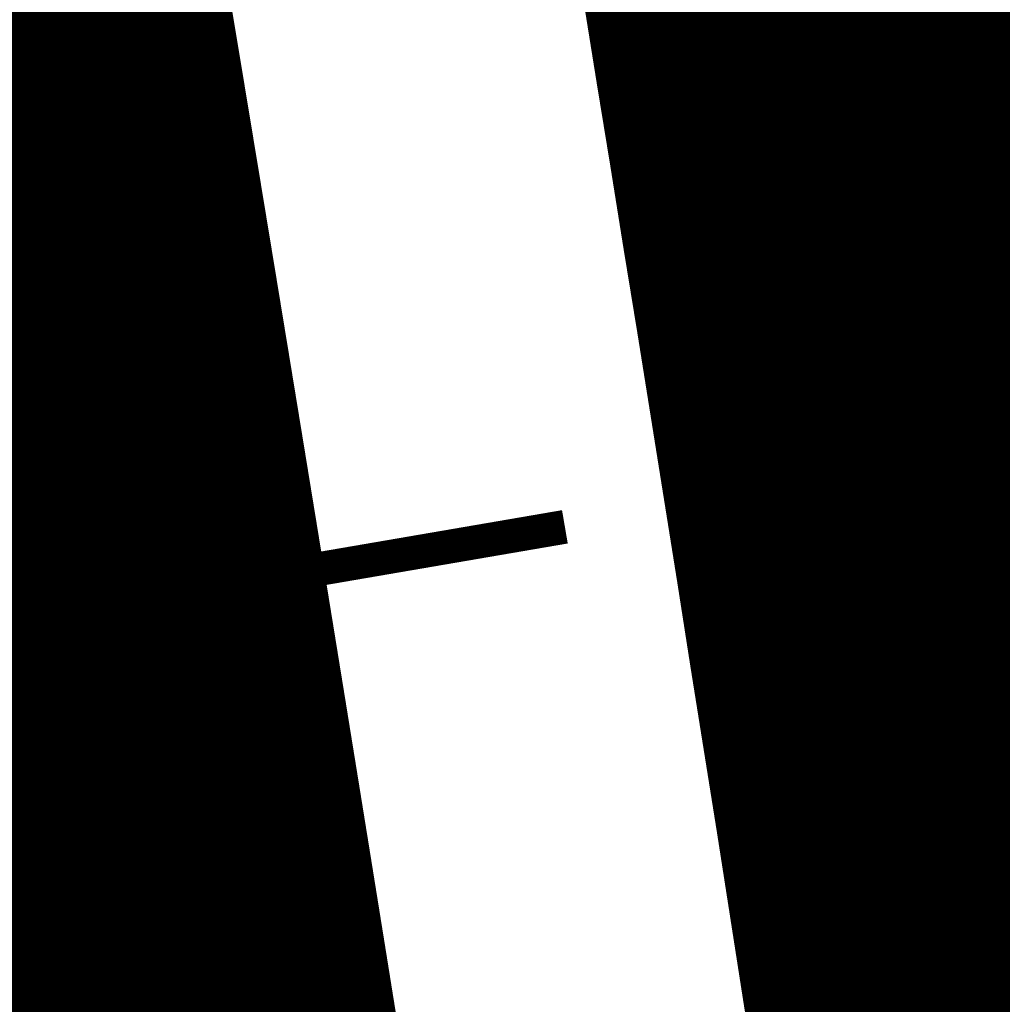
# Model space of a CAD drawing. Extents: x -20 to 178762, y 0 to 197502.
# Drawn here: x 89892 to 89897, y 97766 to 97771 of the extents above; entities that cross this region are included whole.
import ezdxf

# ---------------------------------------------------------------- set-up
doc = ezdxf.new("R2010")
doc.units = 0
doc.header["$LTSCALE"] = 1000
doc.header["$MEASUREMENT"] = 0
for name, pattern in [('ACAD_ISO03W100', [30, 12, -18]), ('DASH', [0.35, 0.25, -0.1]), ('DASHEDX2', [1.5, 1, -0.5])]:
    doc.linetypes.add(name, pattern=pattern)
doc.layers.add('DK-用地红线', color=4, linetype='Continuous', lineweight=0)
doc.layers.add('dx', color=252, linetype='Continuous')
doc.layers.add('铁路', color=7, linetype='DASHEDX2')

# ---------------------------------------------------------------- blocks, each defined once
blk = doc.blocks.new('410101202')
at = {"color": 0, "linetype": 'Continuous', "lineweight": -3, "const_width": 0.4}
blk.add_lwpolyline([(0, -0.6), (0, 3.47)], dxfattribs=at)
blk = doc.blocks.new('dx')
at = {"layer": 'dx', "color": 8, "linetype": 'Continuous', "ltscale": 0.5, "xscale": 0.5, "yscale": 0.5, "rotation": 279.7409432699507}
blk.add_blockref('410101202', (89745.40898986266, 98302.37456771494), dxfattribs=at)

msp = doc.modelspace()

# ---------------------------------------------------------------- linework, layer by layer
at = {"layer": 'DK-用地红线', "color": 0, "ltscale": 5}
msp.add_lwpolyline([(89897.44801042702, 97765.215123053, 0.08416484924888608), (89897.28459688456, 97766.20459386491, 0.08416707556135576), (89897.12021300454, 97767.19393044256, 0.08416960448151024), (89896.95484915627, 97768.18313384394, 0.08417233767640815), (89896.78849692206, 97769.17220403982, 0.08417403555456988), (89896.62114597538, 97770.16112599593, 0.08417672657488376), (89896.45278680489, 97771.14990886353, 0.08417950520046075), (89896.28341023998, 97772.13855107238, 0.08418174075538563), (89896.1130077119, 97773.12704363029, 0.08418368274964656), (89895.94156883859, 97774.11538011495, 0.08418668936551031), (89895.76908432075, 97775.10357050385, 0.08418897333941464), (89895.59554531185, 97776.09160350595, 0.08419133863095651), (89895.4209421003, 97777.079477237, 0.08419384511220199), (89895.24526533361, 97778.06719049686, 0.0841961387780487), (89895.06850586651, 97779.05473796048, 0.08419860109394658), (89894.89065389107, 97780.04211861678, 0.08420115640589555), (89894.71170069333, 97781.02933081049, 0.08420339013513338), (89894.53163656754, 97782.01636768268, 0.08420587273897799), (89894.3504526328, 97783.00322924476, 0.08420798599070795), (89894.1681386203, 97783.9899079077, 0.04210310215163339), (89894.11779153271, 97784.49173180632), (89892.56110216588, 97792.84933302246)], format="xyb", dxfattribs=at)
at = {"layer": 'dx', "linetype": 'ByBlock', "const_width": 0.200000000000003, "elevation": 4.834924921745555, "flags": 128}
msp.add_lwpolyline([(89893.7240959389, 97765.37203229424), (89893.64484689785, 97765.86571193284, 0.0001159855789619), (89893.64473643752, 97765.86639902389), (89893.56525836622, 97766.3600418417, 0.0001165866214455), (89893.56514701224, 97766.36073244154), (89893.48543874112, 97766.85433814056, 0.0001171873921878), (89893.4853264888, 97766.85503224666), (89893.40538684878, 97767.34860052976, 0.0001177885861159), (89893.40527369268, 97767.3492981436), (89893.32510151493, 97767.84282870678, 0.0001183892346998), (89893.32498745059, 97767.84352982427), (89893.24458156686, 97768.33702236663, 0.0001189905704416), (89893.2444665887, 97768.3377269908), (89893.16382583024, 97768.83118120692, 0.0001195912364208), (89893.16370993378, 97768.83188933283), (89893.0828331334, 97769.3253049167, 0.000120192370631), (89893.08271631303, 97769.32601654607), (89893.00160230286, 97769.81939318997, 0.000120793244628), (89893.00148455381, 97769.82010832035), (89892.9201321668, 97770.3134457146, 0.0001213941921667), (89892.92001348383, 97770.31416434528), (89892.83842155349, 97770.80746217743, 0.0001219952826736), (89892.8383019313, 97770.80818430833), (89892.75646929053, 97771.30144226718, 0.0001225960544713), (89892.75634872427, 97771.30216789542), (89892.67427420738, 97771.79538566594, 0.0001231971475737)], format="xyb", dxfattribs=at)
at = {"layer": '铁路', "linetype": 'ByBlock'}
for p, q in [((89895.00597155889, 97770.96026651266, 4.834924921745555), (89894.92591299069, 97771.45309770892, 4.834924921745555)), ((89895.00597155889, 97770.96026651266, 4.834924921745555), (89894.92591299069, 97771.45309770892, 4.834924921745555)), ((89895.00597155889, 97770.96026651266, 4.834924921745555), (89894.92591299069, 97771.45309770892, 4.834924921745555)), ((89895.00597155889, 97770.96026651266, 4.834924921745555), (89894.92591299069, 97771.45309770892, 4.834924921745555)), ((89895.00597155889, 97770.96026651266, 4.834924921745555), (89894.92591299069, 97771.45309770892, 4.834924921745555)), ((89895.00597155889, 97770.96026651266, 4.834924921745555), (89894.92591299069, 97771.45309770892, 4.834924921745555)), ((89895.00597155889, 97770.96026651266, 4.834924921745555), (89894.92591299069, 97771.45309770892, 4.834924921745555)), ((89895.00597155889, 97770.96026651266, 4.834924921745555), (89894.92591299069, 97771.45309770892, 4.834924921745555)), ((89895.0857984955, 97770.4673940894, 4.834924921745555), (89895.00597155889, 97770.96026651266, 4.834924921745555)), ((89895.0857984955, 97770.4673940894, 4.834924921745555), (89895.00597155889, 97770.96026651266, 4.834924921745555)), ((89895.0857984955, 97770.4673940894, 4.834924921745555), (89895.00597155889, 97770.96026651266, 4.834924921745555)), ((89895.0857984955, 97770.4673940894, 4.834924921745555), (89895.00597155889, 97770.96026651266, 4.834924921745555)), ((89895.0857984955, 97770.4673940894, 4.834924921745555), (89895.00597155889, 97770.96026651266, 4.834924921745555)), ((89895.0857984955, 97770.4673940894, 4.834924921745555), (89895.00597155889, 97770.96026651266, 4.834924921745555)), ((89895.0857984955, 97770.4673940894, 4.834924921745555), (89895.00597155889, 97770.96026651266, 4.834924921745555)), ((89895.0857984955, 97770.4673940894, 4.834924921745555), (89895.00597155889, 97770.96026651266, 4.834924921745555)), ((89895.16539496445, 97769.97448074313, 4.834924921745555), (89895.0857984955, 97770.4673940894, 4.834924921745555)), ((89895.16539496445, 97769.97448074313, 4.834924921745555), (89895.0857984955, 97770.4673940894, 4.834924921745555)), ((89895.16539496445, 97769.97448074313, 4.834924921745555), (89895.0857984955, 97770.4673940894, 4.834924921745555)), ((89895.16539496445, 97769.97448074313, 4.834924921745555), (89895.0857984955, 97770.4673940894, 4.834924921745555)), ((89895.16539496445, 97769.97448074313, 4.834924921745555), (89895.0857984955, 97770.4673940894, 4.834924921745555)), ((89895.16539496445, 97769.97448074313, 4.834924921745555), (89895.0857984955, 97770.4673940894, 4.834924921745555)), ((89895.16539496445, 97769.97448074313, 4.834924921745555), (89895.0857984955, 97770.4673940894, 4.834924921745555)), ((89895.16539496445, 97769.97448074313, 4.834924921745555), (89895.0857984955, 97770.4673940894, 4.834924921745555)), ((89895.24476212947, 97769.4815267712, 4.834924921745555), (89895.16539496445, 97769.97448074313, 4.834924921745555)), ((89895.24476212947, 97769.4815267712, 4.834924921745555), (89895.16539496445, 97769.97448074313, 4.834924921745555)), ((89895.24476212947, 97769.4815267712, 4.834924921745555), (89895.16539496445, 97769.97448074313, 4.834924921745555)), ((89895.24476212947, 97769.4815267712, 4.834924921745555), (89895.16539496445, 97769.97448074313, 4.834924921745555)), ((89895.24476212947, 97769.4815267712, 4.834924921745555), (89895.16539496445, 97769.97448074313, 4.834924921745555)), ((89895.24476212947, 97769.4815267712, 4.834924921745555), (89895.16539496445, 97769.97448074313, 4.834924921745555)), ((89895.24476212947, 97769.4815267712, 4.834924921745555), (89895.16539496445, 97769.97448074313, 4.834924921745555)), ((89895.24476212947, 97769.4815267712, 4.834924921745555), (89895.16539496445, 97769.97448074313, 4.834924921745555)), ((89895.32390115519, 97768.98853246936, 4.834924921745555), (89895.24476212947, 97769.4815267712, 4.834924921745555)), ((89895.32390115519, 97768.98853246936, 4.834924921745555), (89895.24476212947, 97769.4815267712, 4.834924921745555)), ((89895.32390115519, 97768.98853246936, 4.834924921745555), (89895.24476212947, 97769.4815267712, 4.834924921745555)), ((89895.32390115519, 97768.98853246936, 4.834924921745555), (89895.24476212947, 97769.4815267712, 4.834924921745555)), ((89895.32390115519, 97768.98853246936, 4.834924921745555), (89895.24476212947, 97769.4815267712, 4.834924921745555)), ((89895.32390115519, 97768.98853246936, 4.834924921745555), (89895.24476212947, 97769.4815267712, 4.834924921745555)), ((89895.32390115519, 97768.98853246936, 4.834924921745555), (89895.24476212947, 97769.4815267712, 4.834924921745555)), ((89895.32390115519, 97768.98853246936, 4.834924921745555), (89895.24476212947, 97769.4815267712, 4.834924921745555)), ((89895.40281320666, 97768.49549813356, 4.834924921745555), (89895.32390115519, 97768.98853246936, 4.834924921745555)), ((89895.40281320666, 97768.49549813356, 4.834924921745555), (89895.32390115519, 97768.98853246936, 4.834924921745555)), ((89895.40281320666, 97768.49549813356, 4.834924921745555), (89895.32390115519, 97768.98853246936, 4.834924921745555)), ((89895.40281320666, 97768.49549813356, 4.834924921745555), (89895.32390115519, 97768.98853246936, 4.834924921745555)), ((89895.40281320666, 97768.49549813356, 4.834924921745555), (89895.32390115519, 97768.98853246936, 4.834924921745555)), ((89895.40281320666, 97768.49549813356, 4.834924921745555), (89895.32390115519, 97768.98853246936, 4.834924921745555)), ((89895.40281320666, 97768.49549813356, 4.834924921745555), (89895.32390115519, 97768.98853246936, 4.834924921745555)), ((89895.40281320666, 97768.49549813356, 4.834924921745555), (89895.32390115519, 97768.98853246936, 4.834924921745555)), ((89895.48149944903, 97768.00242405804, 4.834924921745555), (89895.40281320666, 97768.49549813356, 4.834924921745555)), ((89895.48149944903, 97768.00242405804, 4.834924921745555), (89895.40281320666, 97768.49549813356, 4.834924921745555)), ((89895.48149944903, 97768.00242405804, 4.834924921745555), (89895.40281320666, 97768.49549813356, 4.834924921745555)), ((89895.48149944903, 97768.00242405804, 4.834924921745555), (89895.40281320666, 97768.49549813356, 4.834924921745555)), ((89895.48149944903, 97768.00242405804, 4.834924921745555), (89895.40281320666, 97768.49549813356, 4.834924921745555)), ((89895.48149944903, 97768.00242405804, 4.834924921745555), (89895.40281320666, 97768.49549813356, 4.834924921745555)), ((89895.48149944903, 97768.00242405804, 4.834924921745555), (89895.40281320666, 97768.49549813356, 4.834924921745555)), ((89895.48149944903, 97768.00242405804, 4.834924921745555), (89895.40281320666, 97768.49549813356, 4.834924921745555)), ((89895.55996104736, 97767.50931053543, 4.834924921745555), (89895.48149944903, 97768.00242405804, 4.834924921745555)), ((89895.55996104736, 97767.50931053543, 4.834924921745555), (89895.48149944903, 97768.00242405804, 4.834924921745555)), ((89895.55996104736, 97767.50931053543, 4.834924921745555), (89895.48149944903, 97768.00242405804, 4.834924921745555)), ((89895.55996104736, 97767.50931053543, 4.834924921745555), (89895.48149944903, 97768.00242405804, 4.834924921745555)), ((89895.55996104736, 97767.50931053543, 4.834924921745555), (89895.48149944903, 97768.00242405804, 4.834924921745555)), ((89895.55996104736, 97767.50931053543, 4.834924921745555), (89895.48149944903, 97768.00242405804, 4.834924921745555)), ((89895.55996104736, 97767.50931053543, 4.834924921745555), (89895.48149944903, 97768.00242405804, 4.834924921745555)), ((89895.55996104736, 97767.50931053543, 4.834924921745555), (89895.48149944903, 97768.00242405804, 4.834924921745555)), ((89895.63819916813, 97767.016157854, 4.834924921745555), (89895.55996104736, 97767.50931053543, 4.834924921745555)), ((89895.63819916813, 97767.016157854, 4.834924921745555), (89895.55996104736, 97767.50931053543, 4.834924921745555)), ((89895.63819916813, 97767.016157854, 4.834924921745555), (89895.55996104736, 97767.50931053543, 4.834924921745555)), ((89895.63819916813, 97767.016157854, 4.834924921745555), (89895.55996104736, 97767.50931053543, 4.834924921745555)), ((89895.63819916813, 97767.016157854, 4.834924921745555), (89895.55996104736, 97767.50931053543, 4.834924921745555)), ((89895.63819916813, 97767.016157854, 4.834924921745555), (89895.55996104736, 97767.50931053543, 4.834924921745555)), ((89895.63819916813, 97767.016157854, 4.834924921745555), (89895.55996104736, 97767.50931053543, 4.834924921745555)), ((89895.63819916813, 97767.016157854, 4.834924921745555), (89895.55996104736, 97767.50931053543, 4.834924921745555)), ((89895.71621497719, 97766.52296630433, 4.834924921745555), (89895.63819916813, 97767.016157854, 4.834924921745555)), ((89895.71621497719, 97766.52296630433, 4.834924921745555), (89895.63819916813, 97767.016157854, 4.834924921745555)), ((89895.71621497719, 97766.52296630433, 4.834924921745555), (89895.63819916813, 97767.016157854, 4.834924921745555)), ((89895.71621497719, 97766.52296630433, 4.834924921745555), (89895.63819916813, 97767.016157854, 4.834924921745555)), ((89895.71621497719, 97766.52296630433, 4.834924921745555), (89895.63819916813, 97767.016157854, 4.834924921745555)), ((89895.71621497719, 97766.52296630433, 4.834924921745555), (89895.63819916813, 97767.016157854, 4.834924921745555)), ((89895.71621497719, 97766.52296630433, 4.834924921745555), (89895.63819916813, 97767.016157854, 4.834924921745555)), ((89895.71621497719, 97766.52296630433, 4.834924921745555), (89895.63819916813, 97767.016157854, 4.834924921745555)), ((89895.79400964105, 97766.02973617376, 4.834924921745555), (89895.71621497719, 97766.52296630433, 4.834924921745555)), ((89895.79400964105, 97766.02973617376, 4.834924921745555), (89895.71621497719, 97766.52296630433, 4.834924921745555)), ((89895.79400964105, 97766.02973617376, 4.834924921745555), (89895.71621497719, 97766.52296630433, 4.834924921745555)), ((89895.79400964105, 97766.02973617376, 4.834924921745555), (89895.71621497719, 97766.52296630433, 4.834924921745555)), ((89895.79400964105, 97766.02973617376, 4.834924921745555), (89895.71621497719, 97766.52296630433, 4.834924921745555)), ((89895.79400964105, 97766.02973617376, 4.834924921745555), (89895.71621497719, 97766.52296630433, 4.834924921745555)), ((89895.79400964105, 97766.02973617376, 4.834924921745555), (89895.71621497719, 97766.52296630433, 4.834924921745555)), ((89895.79400964105, 97766.02973617376, 4.834924921745555), (89895.71621497719, 97766.52296630433, 4.834924921745555)), ((89895.8715843264, 97765.53646774657, 4.834924921745555), (89895.79400964105, 97766.02973617376, 4.834924921745555)), ((89895.8715843264, 97765.53646774657, 4.834924921745555), (89895.79400964105, 97766.02973617376, 4.834924921745555)), ((89895.8715843264, 97765.53646774657, 4.834924921745555), (89895.79400964105, 97766.02973617376, 4.834924921745555)), ((89895.8715843264, 97765.53646774657, 4.834924921745555), (89895.79400964105, 97766.02973617376, 4.834924921745555)), ((89895.8715843264, 97765.53646774657, 4.834924921745555), (89895.79400964105, 97766.02973617376, 4.834924921745555)), ((89895.8715843264, 97765.53646774657, 4.834924921745555), (89895.79400964105, 97766.02973617376, 4.834924921745555)), ((89895.8715843264, 97765.53646774657, 4.834924921745555), (89895.79400964105, 97766.02973617376, 4.834924921745555)), ((89895.8715843264, 97765.53646774657, 4.834924921745555), (89895.79400964105, 97766.02973617376, 4.834924921745555)), ((89895.94894020082, 97765.04316130676, 4.834924921745555), (89895.8715843264, 97765.53646774657, 4.834924921745555)), ((89895.94894020082, 97765.04316130676, 4.834924921745555), (89895.8715843264, 97765.53646774657, 4.834924921745555)), ((89895.94894020082, 97765.04316130676, 4.834924921745555), (89895.8715843264, 97765.53646774657, 4.834924921745555)), ((89895.94894020082, 97765.04316130676, 4.834924921745555), (89895.8715843264, 97765.53646774657, 4.834924921745555)), ((89895.94894020082, 97765.04316130676, 4.834924921745555), (89895.8715843264, 97765.53646774657, 4.834924921745555)), ((89895.94894020082, 97765.04316130676, 4.834924921745555), (89895.8715843264, 97765.53646774657, 4.834924921745555)), ((89895.94894020082, 97765.04316130676, 4.834924921745555), (89895.8715843264, 97765.53646774657, 4.834924921745555)), ((89895.94894020082, 97765.04316130676, 4.834924921745555), (89895.8715843264, 97765.53646774657, 4.834924921745555))]:
    msp.add_line(p, q, dxfattribs=at)
at = {"layer": '铁路', "color": 8, "linetype": 'ACAD_ISO03W100', "ltscale": 0.0005, "const_width": 3.000000000000045, "elevation": 4.834924921745555, "flags": 128}
for points in [[(89930.71975266747, 97487.5808302372), (89930.65883511072, 97488.07710541257), (89930.59807608923, 97488.57340002187), (89930.53747216289, 97489.06971359387), (89930.47701989092, 97489.5660456605), (89930.41671583173, 97490.06239575801), (89930.3565565437, 97490.55876342261), (89930.29653858527, 97491.0551481956), (89930.23665851381, 97491.55154962112), (89930.17691288641, 97492.04796724652), (89930.11729826027, 97492.5444006202), (89930.05781119192, 97493.04084929632), (89929.99844823743, 97493.53731282803), (89929.9392059531, 97494.03379077431), (89929.88008089416, 97494.53028269325), (89929.82106961627, 97495.02678814936), (89929.76216867434, 97495.52330670644), (89929.70337462336, 97496.01983793323), (89929.64468401742, 97496.51638139717), (89929.58609341105, 97497.0129366711), (89929.52759935841, 97497.50950332919), (89929.46919841276, 97498.00608094469), (89929.41088712806, 97498.50266909767), (89929.35266205743, 97498.9992673662), (89929.2945197539, 97499.4958753326), (89929.23645677039, 97499.9924925787), (89929.17846965979, 97500.48911869006), (89929.1205549743, 97500.9857532532), (89929.06270926652, 97501.4823958541), (89929.00492908855, 97501.97904608348), (89928.94721099208, 97502.47570353196), (89928.88955152927, 97502.9723677913), (89928.83194725169, 97503.4690384543), (89928.77439471106, 97503.96571511417), (89928.71689045863, 97504.462397368), (89928.65943104585, 97504.95908481028), (89928.60201302383, 97505.4557770386), (89928.54463294381, 97505.95247365387), (89928.48728735672, 97506.44917425013), (89928.4299728134, 97506.94587843154), (89928.37268586489, 97507.4425857952), (89928.31542306204, 97507.93929594356), (89928.25818095556, 97508.43600847705), (89928.20095609581, 97508.93272299888), (89928.14374503393, 97509.42943910911), (89928.08654432022, 97509.92615641144), (89928.02935050539, 97510.42287450722), (89927.97216013997, 97510.91959300163), (89909.19162276486, 97674.03684526142), (89909.13443277542, 97674.53356379818), (89909.07724159198, 97675.03028219803), (89909.02004802033, 97675.52700032225), (89908.96285086672, 97676.0237180348), (89908.90564893681, 97676.52043519697), (89908.84844103677, 97677.01715167135), (89908.79122597266, 97677.51386732058), (89908.7340025504, 97678.01058200774), (89908.67676957579, 97678.50729559315), (89908.61952585509, 97679.0040079422), (89908.56227019409, 97679.5007189134), (89908.50500139904, 97679.99742837068), (89908.44771827589, 97680.49413617584), (89908.3904196307, 97680.99084219143), (89908.33310426916, 97681.48754627696), (89908.2757709981, 97681.98424829669), (89908.2184186228, 97682.48094811015), (89908.16104594996, 97682.97764557996), (89908.10365178529, 97683.47434056638), (89908.046234935, 97683.97103293113), (89907.9887942055, 97684.46772253451), (89907.93132840269, 97684.96440923867), (89907.87383633299, 97685.46109290204), (89907.8163168024, 97685.95777338637), (89907.75876861747, 97686.45445055146), (89907.7011905839, 97686.95112425763), (89907.64358150864, 97687.44779436332), (89907.58594019775, 97687.94446073016), (89907.52826545741, 97688.44112321529), (89907.47055609408, 97688.93778167895), (89907.41281091413, 97689.43443597815), (89907.35502872418, 97689.9310859743), (89907.29720833054, 97690.4277315242), (89907.23934853956, 97690.92437248598), (89907.1814481581, 97691.42100871616), (89907.12350599254, 97691.91764007368), (89907.06552084943, 97692.41426641557), (89907.00749153536, 97692.9108875974), (89906.94941685713, 97693.40750347634), (89906.8912956214, 97693.90411390933), (89906.83312663523, 97694.40071875161), (89906.77490870474, 97694.89731785786), (89906.71664063723, 97695.39391108377), (89906.65832123958, 97695.89049828354), (89906.59994931874, 97696.38707931283), (89906.54152368134, 97696.88365402543), (89906.4830431348, 97697.3802222732), (89906.42450648572, 97697.87678391142), (89906.36591254143, 97698.37333879193), (89906.30726010932, 97698.86988676716), (89906.2485479963, 97699.36642769045), (89906.1897750099, 97699.86296141084), (89906.13093995694, 97700.35948778076), (89906.0720416451, 97700.85600665076), (89906.0130788819, 97701.3525178718), (89905.95405047465, 97701.84902129213), (89905.89495523105, 97702.3455167626), (89905.83579195861, 97702.84200413061), (89905.77655946495, 97703.33848324564), (89905.71725655762, 97703.83495395415), (89905.65788204459, 97704.33141610472), (89905.59843473381, 97704.82786954277), (89905.53891343292, 97705.32431411555), (89905.4793169499, 97705.8207496703), (89905.41964409305, 97706.31717604879), (89905.35989367015, 97706.81359309725), (89905.30006448974, 97707.31000066064), (89905.24015535988, 97707.80639858109), (89905.18016508847, 97708.30278670172), (89905.12009248487, 97708.79916486653), (89905.05993635644, 97709.29553291485), (89904.99969551236, 97709.79189068878), (89904.93936876128, 97710.28823802959), (89904.87895491146, 97710.78457477658), (89904.81845277202, 97711.28090076822), (89904.75786115197, 97711.7772158447), (89904.69717885961, 97712.27351984316), (89904.63640470465, 97712.76981260053), (89904.5755374956, 97713.26609395475), (89904.51457604213, 97713.76236374058), (89904.4535191532, 97714.25862179403), (89904.39236563815, 97714.75486794938), (89904.33111430667, 97715.25110204039), (89904.26976396813, 97715.74732390126), (89904.2083134322, 97716.24353336392), (89904.14676150866, 97716.73973026114), (89904.08510700715, 97717.2359144216), (89904.02334873783, 97717.73208567715), (89903.96148551063, 97718.22824385745), (89903.89951613538, 97718.72438879193), (89903.83743942273, 97719.22052030748), (89903.77525418287, 97719.71663823182), (89903.71295922596, 97720.21274239209), (89903.65055336276, 97720.70883261281), (89903.58803540395, 97721.20490871934), (89903.52540416009, 97721.70097053607), (89903.46265844212, 97722.19701788707), (89903.39979706076, 97722.69305059296), (89903.33681882755, 97723.189068476), (89903.2737225534, 97723.68507135811), (89903.2105070494, 97724.18105905926), (89903.14717112744, 97724.67703139638), (89903.08371359874, 97725.17298818972), (89903.02013327501, 97725.66892925532), (89902.95642896791, 97726.16485441115), (89902.89259948934, 97726.66076347233), (89902.82864365156, 97727.15665625212), (89902.76456026657, 97727.65253256656), (89902.70034814664, 97728.14839222521), (89902.63600610383, 97728.64423504377), (89902.57153295119, 97729.14006083069), (89902.50692750154, 97729.63586939743), (89902.44218856675, 97730.13166055082), (89902.37731496054, 97730.6274341031), (89902.3123054959, 97731.12318985687), (89902.2471589858, 97731.61892762074), (89902.18187424363, 97732.11464719915), (89902.1164500828, 97732.61034839651), (89902.05088531712, 97733.10603101671), (89901.98517876049, 97733.60169486153), (89901.91932922645, 97734.09733973154), (89901.85333552935, 97734.59296542701), (89901.78719648338, 97735.08857174774), (89901.72091090257, 97735.5841584906), (89901.6544776021, 97736.07972545357), (89901.58789539596, 97736.57527243224), (89901.52116309958, 97737.07079922075), (89901.45427952764, 97737.56630561421), (89901.38724349535, 97738.06179140446), (89901.32005381808, 97738.55725638298), (89901.25270931123, 97739.05270034148), (89901.18520879062, 97739.54812306675), (89901.117551072, 97740.04352435067), (89901.04973497108, 97740.53890397713), (89900.98175930452, 97741.03426173286), (89900.9136228884, 97741.52959740366), (89900.84532453926, 97742.02491077255), (89900.77686307361, 97742.52020162248), (89900.70823730883, 97743.0154697333), (89900.63944606142, 97743.51071488696), (89900.57048814907, 97744.00593686095), (89900.50136238885, 97744.50113543405), (89900.4320675986, 97744.99631038278), (89900.36260259611, 97745.49146148122), (89900.2929661994, 97745.98658850585), (89900.22315722646, 97746.48169122719), (89900.1531744957, 97746.97676941752), (89900.08301682601, 97747.47182284766), (89900.01268303592, 97747.96685128668), (89899.94217194465, 97748.46185450179), (89899.87148237108, 97748.95683226101), (89899.80061313458, 97749.45178432787), (89899.72956305543, 97749.9467104671), (89899.65833095253, 97750.44161044086), (89899.58691564653, 97750.93648401255), (89899.51531595757, 97751.43133093954), (89899.44353070599, 97751.92615098206), (89899.3715587125, 97752.42094389792), (89899.29939879802, 97752.9157094422), (89899.22704978396, 97753.41044736996), (89899.15451049124, 97753.90515743395), (89899.08177974171, 97754.39983938688), (89899.00885635702, 97754.89449298006), (89898.93573915958, 97755.38911796166), (89898.86242697126, 97755.8837140797), (89898.78891861482, 97756.37828107993), (89898.71521291306, 97756.87281870903), (89898.64130868875, 97757.36732670903), (89898.56720476555, 97757.86180482284), (89898.49289996664, 97758.35625279161), (89898.41839311577, 97758.85067035313), (89898.3436830373, 97759.34505724718), (89898.26876855506, 97759.83941320822), (89898.19364849385, 97760.33373797324), (89898.11832167843, 97760.82803127442), (89898.04278693354, 97761.32229284315), (89897.96704308514, 97761.81652241065), (89897.89108895836, 97762.31071970645), (89897.81492337905, 97762.80488445667), (89897.73854517334, 97763.299016388), (89897.66195316773, 97763.79311522526), (89897.58514618891, 97764.28718069085), (89897.50812306386, 97764.78121250597), (89897.4308826198, 97765.27521038971), (89897.35342368408, 97765.7691740622), (89897.27574508489, 97766.26310323853), (89897.19784565002, 97766.75699763362), (89897.11972420797, 97767.25085696166), (89897.04137958755, 97767.74468093482), (89896.96281061786, 97768.23846926204), (89896.88401612779, 97768.73222165376), (89896.80499494736, 97769.22593781601), (89896.72574590638, 97769.71961745461), (89896.64626783499, 97770.21326027245), (89896.56655956377, 97770.70686597146), (89896.48661992383, 97771.20043425461), (89896.40644774621, 97771.6939648173), (89896.3260418622, 97772.18745735967), (89896.24540110392, 97772.68091157619), (89896.16452430356, 97773.17432716014), (89896.08341029339, 97773.66770380356), (89896.00205790649, 97774.1610411973), (89895.92046597601, 97774.65433903033), (89895.83863333522, 97775.14759698922), (89895.75655881816, 97775.6408147592), (89895.67424125936, 97776.13399202366), (89895.59167949273, 97776.62712846542), (89895.50887235385, 97777.12022376226), (89895.42581867767, 97777.61327759479), (89895.34251729948, 97778.10628963834), (89895.25896705594, 97778.59925956841), (89895.17516678321, 97779.09218705673), (89895.09111531783, 97779.58507177499), (89895.00681149686, 97780.07791339303), (89894.92225415815, 97780.57071157785), (89894.83744213947, 97781.06346599518), (89894.75237427899, 97781.55617630928), (89894.6670494152, 97782.0488421811), (89894.58146638727, 97782.54146327257), (89894.49562403462, 97783.03403924145), (89894.40952119729, 97783.52656974409), (89894.32315671502, 97784.01905443406), (89894.23652942904, 97784.51149296577), (89894.14963817978, 97785.00388498911), (89894.06248180906, 97785.49623015337), (89893.97505915866, 97785.98852810568), (89893.88736907099, 97786.48077849201), (89893.79941038848, 97786.97298095343), (89893.71118195428, 97787.46513513463), (89893.62268261227, 97787.95724067141), (89893.53391120624, 97788.44929720383), (89893.44486658051, 97788.94130436642), (89893.35554758007, 97789.43326179353), (89893.26595305017, 97789.92516911642), (89893.17608183659, 97790.41702596346), (89893.08593278573, 97790.90883196311), (89892.99550474377, 97791.40058674321), (89892.90479655829, 97791.89228992337), (89892.81380707679, 97792.38394112878), (89892.72253514726, 97792.87553997712), (89892.63097961806, 97793.3670860869), (89892.53913933848, 97793.85857907408), (89892.44701315787, 97794.35001855112), (89892.35459992613, 97794.84140413065), (89892.26189849382, 97795.33273542106), (89892.16890771186, 97795.82401203075), (89892.07562643162, 97796.31523356432), (89891.98205350495, 97796.80639962594), (89891.88818778461, 97797.29750981662), (89891.79402812326, 97797.7885637349), (89891.69957337424, 97798.27956097847), (89891.60482239201, 97798.77050114126), (89891.50977403054, 97799.26138381673), (89891.41442714524, 97799.75220859611), (89891.31878059119, 97800.24297506716), (89891.22283322498, 97800.733682816), (89891.1265839028, 97801.22433142728), (89891.03003148203, 97801.71492048416), (89890.62768826951, 97803.74215547305, 0.02685463276455797), (89869.30666354777, 97886.92609703765)], [(89924.70816454527, 97495.55537096526), (89924.65093968558, 97496.05208548663), (89924.59372862377, 97496.54880159593), (89924.53652791004, 97497.0455188992), (89924.47933409523, 97497.54223699502), (89924.42214372978, 97498.03895548987), (89904.62968482901, 97669.94519261453), (89904.57249483961, 97670.44191115178), (89904.51530365601, 97670.93862955073), (89904.45811008438, 97671.4353476759), (89904.40091293072, 97671.93206538801), (89904.34371100094, 97672.42878255107), (89904.28650310093, 97672.925499025), (89904.2292880367, 97673.42221467469), (89904.17206461432, 97673.91892936137), (89904.1148316398, 97674.41564294724), (89904.05758791915, 97674.91235529537), (89904.0003322582, 97675.40906626657), (89903.94306346307, 97675.90577572388), (89903.88578033992, 97676.40248352953), (89903.8284816946, 97676.89918954465), (89903.77116633323, 97677.39589363008), (89903.71383306204, 97677.89259564987), (89903.65648068684, 97678.38929546381), (89903.59910801388, 97678.88599293362), (89903.54171384918, 97679.38268791955), (89903.48429699903, 97679.87938028474), (89903.42685626955, 97680.37606988857), (89903.36939046683, 97680.87275659182), (89903.31189839702, 97681.36944025615), (89903.2543788666, 97681.86612074052), (89903.19683068151, 97682.3627979056), (89903.13925264808, 97682.85947161127), (89903.08164357269, 97683.35614171742), (89903.02400226181, 97683.85280808285), (89902.9663275214, 97684.34947056844), (89902.9086181581, 97684.84612903165), (89902.85087297819, 97685.34278333231), (89902.79309078821, 97685.83943332743), (89902.7352703946, 97686.33607887736), (89902.67741060356, 97686.83271983916), (89902.61951022214, 97687.32935606981), (89902.56156805658, 97687.8259874273), (89902.5035829135, 97688.3226137692), (89902.44555359942, 97688.81923495104), (89902.3874789213, 97689.31585083045), (89902.32935768558, 97689.81246126299), (89902.27118869932, 97690.3090661048), (89902.21297076874, 97690.80566521152), (89902.15470270143, 97691.30225843698), (89902.09638330372, 97691.7988456372), (89902.03801138289, 97692.29542666598), (89901.97958574543, 97692.79200137855), (89901.9211051988, 97693.28856962732), (89901.8625685499, 97693.78513126551), (89901.80397460541, 97694.2816861456), (89901.74532217336, 97694.77823412082), (89901.68661006038, 97695.27477504313), (89901.6278370739, 97695.77130876401), (89901.56900202097, 97696.26783513436), (89901.51010370927, 97696.7643540044), (89901.45114094592, 97697.26086522546), (89901.39211253883, 97697.7573686457), (89901.33301729534, 97698.25386411625), (89901.27385402276, 97698.75035148376), (89901.214621529, 97699.24683059934), (89901.15531862178, 97699.74330130733), (89901.09594410873, 97700.23976345835), (89901.03649679784, 97700.73621689688), (89900.97697549696, 97701.23266146964), (89900.91737901408, 97701.72909702301), (89900.85770615705, 97702.2255234024), (89900.7979557343, 97702.72194045087), (89900.73812655381, 97703.21834801428), (89900.67821742393, 97703.71474593475), (89900.61822715278, 97704.21113405583), (89900.55815454887, 97704.70751222016), (89900.49799842047, 97705.20388026848), (89900.43775757652, 97705.70023804196), (89900.37743082529, 97706.19658538372), (89900.31701697572, 97706.69292212931), (89900.25651483616, 97707.18924812185), (89900.195923216, 97707.68556319836), (89900.13524092376, 97708.18186719679), (89900.07446676868, 97708.67815995414), (89900.01359955965, 97709.17444130746), (89899.95263810616, 97709.67071109421), (89899.89158121734, 97710.16696914723), (89899.83042770231, 97710.66321530307), (89899.76917637081, 97711.15944939452), (89899.70782603225, 97711.65567125585), (89899.64637549626, 97712.15188071803), (89899.58482357269, 97712.64807761386), (89899.52316907118, 97713.14426177475), (89899.46141080209, 97713.64043303036), (89899.39954757481, 97714.13659121201), (89899.33757819964, 97714.63273614559), (89899.27550148687, 97715.12886766116), (89899.21331624703, 97715.624985585), (89899.15102129013, 97716.12108974573), (89899.08861542691, 97716.61717996647), (89899.02609746807, 97717.1132560725), (89898.96346622409, 97717.60931788973), (89898.90072050614, 97718.10536524023), (89898.83785912488, 97718.60139794616), (89898.7748808917, 97719.09741583005), (89898.71178461751, 97719.59341871225), (89898.64856911384, 97720.08940641243), (89898.58523319173, 97720.58537874954), (89898.52177566288, 97721.08133554285), (89898.45819533906, 97721.57727660942), (89898.39449103197, 97722.07320176433), (89898.33066155351, 97722.56911082595), (89898.26670571575, 97723.0650036062), (89898.20262233056, 97723.56087991929), (89898.13841021065, 97724.05673957936), (89898.07406816797, 97724.55258239692), (89898.00959501548, 97725.04840818432), (89897.94498956553, 97725.54421675015), (89897.88025063081, 97726.0400079049), (89897.81537702486, 97726.53578145626), (89897.75036755999, 97727.0315372096), (89897.68522104985, 97727.52727497395), (89897.61993630769, 97728.02299455232), (89897.55451214686, 97728.51869575014), (89897.48894738127, 97729.01437837038), (89897.42324082454, 97729.5100422147), (89897.35739129061, 97730.0056870852), (89897.29139759348, 97730.50131278067), (89897.22525854736, 97730.99691910087), (89897.15897296678, 97731.49250584374), (89897.09253966616, 97731.98807280722), (89897.02595746008, 97732.4836197854), (89896.95922516385, 97732.97914657484), (89896.89234159184, 97733.47465296833), (89896.8253055594, 97733.97013875814), (89896.75811588226, 97734.4656037366), (89896.6907713754, 97734.96104769467), (89896.62327085479, 97735.45647042136), (89896.55561313615, 97735.95187170383), (89896.48779703525, 97736.44725132982), (89896.41982136872, 97736.94260908649), (89896.35168495245, 97737.4379447564), (89896.28338660327, 97737.93325812664), (89896.21492513796, 97738.42854897522), (89896.14629937286, 97738.92381708696), (89896.07750812557, 97739.4190622397), (89896.00855021321, 97739.91428421412), (89895.93942445301, 97740.40948278767), (89895.87012966274, 97740.90465773593), (89895.80066466026, 97741.39980883435), (89895.73102826347, 97741.89493585903), (89895.66121929052, 97742.3900385804), (89895.59123655973, 97742.88511677069), (89895.52107889016, 97743.38017020085), (89895.45074510013, 97743.87519864035), (89895.38023400871, 97744.37020185495), (89895.30954443509, 97744.86517961376), (89895.23867519895, 97745.36013168101), (89895.16762511947, 97745.85505782075), (89895.09639301678, 97746.34995779497), (89895.02497771078, 97746.84483136526), (89894.95337802162, 97747.3396782932), (89894.88159277005, 97747.83449833615), (89894.8096207768, 97748.32929125156), (89894.7374608624, 97748.82405679535), (89894.6651118481, 97749.31879472405), (89894.59257255544, 97749.81350478713), (89894.51984180587, 97750.30818674098), (89894.44691842142, 97750.80284033374), (89894.37380122373, 97751.29746531537), (89894.3004890355, 97751.79206143333), (89894.22698067909, 97752.28662843356), (89894.15327497719, 97752.78116606266), (89894.07937075291, 97753.27567406313), (89894.00526682968, 97753.7701521765), (89893.93096203079, 97754.26460014525), (89893.85645518004, 97754.7590177068), (89893.78174510135, 97755.25340460036), (89893.7068306192, 97755.74776056185), (89893.63171055788, 97756.2420853269), (89893.55638374259, 97756.73637862715), (89893.48084899786, 97757.23064019631), (89893.40510514934, 97757.72486976474), (89893.32915102245, 97758.21906706007), (89893.25298544313, 97758.71323181032), (89893.17660723742, 97759.2073637421), (89893.1000152319, 97759.7014625789), (89893.02320825317, 97760.19552804356), (89892.946185128, 97760.68955985915), (89892.86894468381, 97761.18355774334), (89892.79148574824, 97761.67752141492), (89892.71380714903, 97762.17145059214), (89892.63590771418, 97762.6653449873), (89892.55778627215, 97763.15920431487), (89892.47944165178, 97763.6530282885), (89892.40087268193, 97764.14681661571), (89892.32207819207, 97764.64056900692), (89892.24305701148, 97765.13428516922), (89892.16380797044, 97765.6279648078), (89892.08432989915, 97766.12160762562), (89892.00462162803, 97766.61521332467), (89891.92468198799, 97767.10878160775), (89891.84450981021, 97767.6023121709), (89891.76410392647, 97768.09580471327), (89891.68346316807, 97768.58925892941), (89891.60258636769, 97769.08267451327), (89891.5214723575, 97769.5760511572), (89891.44011997053, 97770.06938855142), (89891.35852804017, 97770.56268638352), (89891.27669539939, 97771.05594434237), (89891.19462088245, 97771.54916211286), (89891.11230332353, 97772.0423393773), (89891.02974155701, 97772.53547581815), (89890.946934418, 97773.02857111591), (89890.8638807417, 97773.52162494841), (89890.78057936375, 97774.01463699243), (89890.69702912023, 97774.50760692208), (89890.61322884735, 97775.00053440993), (89890.5291773821, 97775.49341912816), (89890.44487356124, 97775.9862607462), (89890.36031622242, 97776.479058931), (89890.27550420366, 97776.97181334933), (89890.19043634314, 97777.4645236629), (89890.10511147924, 97777.95718953472), (89890.01952845146, 97778.44981062667), (89889.933686099, 97778.94238659511), (89889.84758326135, 97779.43491709683), (89889.76121877931, 97779.92740178677), (89889.67459149307, 97780.41984031895), (89889.58770024407, 97780.91223234228), (89889.50054387344, 97781.4045775075), (89889.41312122295, 97781.89687545887), (89889.32543113526, 97782.38912584519), (89889.23747245286, 97782.88132830802), (89889.1492440187, 97783.37348248828), (89889.06074467645, 97783.8655880255), (89888.97197327022, 97784.35764455794), (89888.88292864467, 97784.8496517205), (89888.79360964424, 97785.34160914761), (89888.70401511446, 97785.83351647005), (89888.61414390086, 97786.3253733171), (89888.52399484988, 97786.8171793172), (89888.43356680796, 97787.30893409593), (89888.34285862258, 97787.80063727753), (89888.25186914095, 97788.29228848199), (89888.16059721122, 97788.78388733072), (89888.06904168217, 97789.27543344053), (89887.97720140271, 97789.76692642814), (89887.88507522194, 97790.25836590474), (89887.79266199029, 97790.74975148386), (89887.69996055806, 97791.24108277472), (89887.60696977601, 97791.73235938439), (89887.51368849578, 97792.2235809184), (89887.42011556926, 97792.71474697962), (89887.32624984888, 97793.20585716935), (89887.23209018733, 97793.69691108805), (89887.13763543864, 97794.18790833208), (89887.04288445626, 97794.67884849488), (89886.9478360949, 97795.16973117039), (89886.85248920943, 97795.66055594975), (89886.75684265536, 97796.15132241987), (89886.66089528904, 97796.64203016968), (89886.56464596685, 97797.13267878091), (89886.46809354634, 97797.62326783733), (89886.0657503333, 97799.65050282764, 0.02757302590864702), (89864.05262176358, 97885.02485932197)]]:
    msp.add_lwpolyline(points, format="xyb", dxfattribs=at)

# ---------------------------------------------------------------- block references
at = {"layer": 'dx', "linetype": 'DASH'}
msp.add_blockref('dx', (147.6930993077549, -534.3348448150791), dxfattribs=at)

doc.saveas('drawing.dxf')
